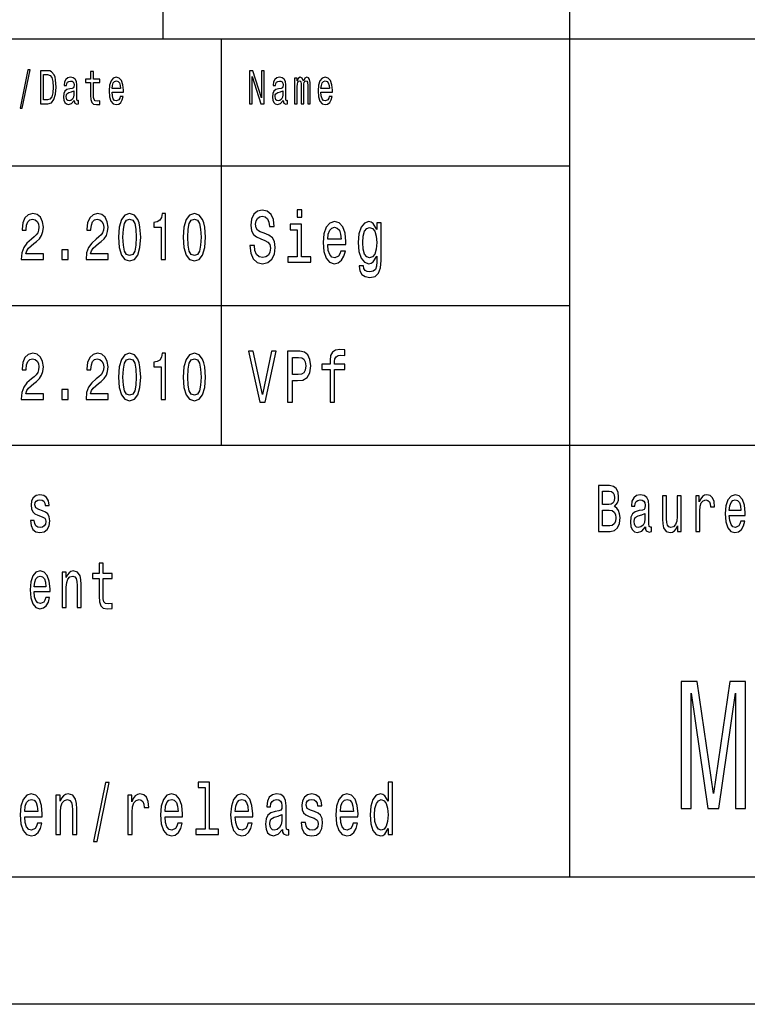
# Model space of a CAD drawing. Extents: x 0 to 420, y 0 to 297.
# Drawn here: x 314 to 343, y 0 to 39 of the extents above; entities that cross this region are included whole.
import ezdxf

# ---------------------------------------------------------------- set-up
doc = ezdxf.new("R2010")
doc.units = 0
doc.layers.get('0').update_dxf_attribs({"linetype": 'CONTINUOUS'})

msp = doc.modelspace()

# ---------------------------------------------------------------- linework, layer by layer
at = {"color": 7, "ltscale": 0.425}
msp.add_line((320, 38), (320, 55), dxfattribs=at)
at = {"color": 7}
for p, q in [((336, 5), (336, 55)), ((235, 38), (415, 38)), ((295, 33), (336, 33)), ((295, 27.5), (336, 27.5)), ((295, 22), (415, 22)), ((415, 5), (5, 5)), ((420, 0), (0, 0))]:
    msp.add_line(p, q, dxfattribs=at)
at = {"color": 7, "ltscale": 0.4}
msp.add_line((322.3, 22), (322.3, 38), dxfattribs=at)
at = {"color": 7}
for points in [[(314.369, 35.268), (314.457, 35.268), (314.765, 36.778), (314.676, 36.778)], [(315.463, 36.742), (315.169, 36.742), (315.169, 35.442), (315.463, 35.442), (315.602, 35.483), (315.705, 35.609), (315.769, 35.813), (315.792, 36.092), (315.771, 36.377), (315.746, 36.489), (315.71, 36.579), (315.607, 36.701), (315.539, 36.731)], [(315.454, 36.587), (315.551, 36.559), (315.617, 36.472), (315.657, 36.319), (315.669, 36.092), (315.655, 35.873), (315.616, 35.719), (315.548, 35.628), (315.454, 35.598), (315.287, 35.598), (315.287, 36.587)], [(316.504, 35.573), (316.504, 35.568), (316.51, 35.504), (316.529, 35.459), (316.609, 35.423), (316.672, 35.438), (316.672, 35.566), (316.645, 35.56), (316.609, 35.584), (316.603, 35.659), (316.603, 36.18), (316.588, 36.313), (316.543, 36.407), (316.466, 36.463), (316.356, 36.484), (316.249, 36.461), (316.17, 36.397), (316.12, 36.298), (316.104, 36.167), (316.104, 36.156), (316.204, 36.156), (316.213, 36.234), (316.241, 36.291), (316.287, 36.324), (316.352, 36.337), (316.415, 36.328), (316.459, 36.3), (316.486, 36.251), (316.495, 36.184), (316.49, 36.105), (316.469, 36.066), (316.418, 36.047), (316.323, 36.032), (316.213, 35.998), (316.136, 35.938), (316.09, 35.845), (316.076, 35.706), (316.089, 35.583), (316.128, 35.491), (316.192, 35.433), (316.28, 35.412), (316.398, 35.451)], [(317.145, 36.274), (317.145, 35.77), (317.152, 35.607), (317.188, 35.495), (317.259, 35.429), (317.38, 35.406), (317.513, 35.416), (317.513, 35.558), (317.416, 35.547), (317.328, 35.562), (317.281, 35.609), (317.26, 35.687), (317.257, 35.798), (317.257, 36.274), (317.513, 36.274), (317.513, 36.414), (317.257, 36.414), (317.257, 36.708), (317.145, 36.708), (317.145, 36.414), (316.951, 36.414), (316.951, 36.274)], [(317.989, 35.897), (318.438, 35.897), (318.439, 35.974), (318.418, 36.189), (318.362, 36.351), (318.273, 36.448), (318.155, 36.484), (318.039, 36.446), (317.95, 36.341), (317.892, 36.171), (317.872, 35.946), (317.891, 35.716), (317.948, 35.547), (318.036, 35.442), (318.151, 35.406), (318.25, 35.431), (318.332, 35.495), (318.392, 35.596), (318.426, 35.731), (318.315, 35.731), (318.292, 35.656), (318.259, 35.599), (318.165, 35.554), (318.092, 35.575), (318.038, 35.641), (318.002, 35.747), (317.989, 35.892)], [(323.393, 35.442), (323.499, 35.442), (323.499, 36.508), (323.838, 35.442), (323.974, 35.442), (323.974, 36.742), (323.867, 36.742), (323.867, 35.676), (323.532, 36.742), (323.393, 36.742)], [(324.723, 35.573), (324.723, 35.568), (324.729, 35.504), (324.748, 35.459), (324.829, 35.423), (324.891, 35.438), (324.891, 35.566), (324.864, 35.56), (324.829, 35.584), (324.822, 35.659), (324.822, 36.18), (324.807, 36.313), (324.762, 36.407), (324.685, 36.463), (324.575, 36.484), (324.468, 36.461), (324.389, 36.397), (324.339, 36.298), (324.323, 36.167), (324.323, 36.156), (324.424, 36.156), (324.432, 36.234), (324.46, 36.291), (324.506, 36.324), (324.571, 36.337), (324.634, 36.328), (324.678, 36.3), (324.705, 36.251), (324.714, 36.184), (324.709, 36.105), (324.688, 36.066), (324.638, 36.047), (324.542, 36.032), (324.432, 35.998), (324.355, 35.938), (324.309, 35.845), (324.295, 35.706), (324.308, 35.583), (324.347, 35.491), (324.411, 35.433), (324.499, 35.412), (324.617, 35.451)], [(325.169, 35.442), (325.272, 35.442), (325.272, 36.115), (325.278, 36.216), (325.297, 36.289), (325.327, 36.332), (325.365, 36.349), (325.396, 36.334), (325.416, 36.296), (325.426, 36.233), (325.43, 36.148), (325.43, 35.442), (325.527, 35.442), (325.527, 36.115), (325.533, 36.214), (325.552, 36.287), (325.583, 36.332), (325.621, 36.349), (325.652, 36.334), (325.672, 36.296), (325.685, 36.148), (325.685, 35.442), (325.788, 35.442), (325.788, 36.137), (325.781, 36.281), (325.761, 36.392), (325.72, 36.459), (325.654, 36.484), (325.576, 36.446), (325.517, 36.337), (325.469, 36.444), (325.39, 36.484), (325.318, 36.446), (325.268, 36.341), (325.268, 36.448), (325.169, 36.448)], [(326.208, 35.897), (326.657, 35.897), (326.658, 35.974), (326.638, 36.189), (326.581, 36.351), (326.492, 36.448), (326.374, 36.484), (326.258, 36.446), (326.169, 36.341), (326.111, 36.171), (326.091, 35.946), (326.11, 35.716), (326.167, 35.547), (326.255, 35.442), (326.37, 35.406), (326.469, 35.431), (326.551, 35.495), (326.611, 35.596), (326.645, 35.731), (326.534, 35.731), (326.511, 35.656), (326.478, 35.599), (326.384, 35.554), (326.311, 35.575), (326.257, 35.641), (326.221, 35.747), (326.208, 35.892)], [(317.989, 36.036), (318.003, 36.165), (318.038, 36.261), (318.09, 36.319), (318.159, 36.339), (318.226, 36.319), (318.278, 36.261), (318.31, 36.165), (318.322, 36.036)], [(326.208, 36.036), (326.222, 36.165), (326.257, 36.261), (326.309, 36.319), (326.378, 36.339), (326.445, 36.319), (326.497, 36.261), (326.529, 36.165), (326.541, 36.036)], [(316.491, 35.794), (316.476, 35.697), (316.435, 35.622), (316.374, 35.573), (316.299, 35.556), (316.25, 35.566), (316.216, 35.596), (316.194, 35.648), (316.188, 35.721), (316.193, 35.787), (316.213, 35.834), (316.295, 35.886), (316.398, 35.909), (316.491, 35.953)], [(324.71, 35.794), (324.695, 35.697), (324.654, 35.622), (324.593, 35.573), (324.518, 35.556), (324.469, 35.566), (324.435, 35.596), (324.413, 35.648), (324.407, 35.721), (324.412, 35.787), (324.432, 35.834), (324.514, 35.886), (324.617, 35.909), (324.71, 35.953)], [(314.421, 29.307), (315.287, 29.307), (315.287, 29.53), (314.602, 29.53), (314.64, 29.652), (314.706, 29.753), (314.907, 29.937), (315.014, 30.015), (315.134, 30.127), (315.219, 30.256), (315.268, 30.41), (315.287, 30.583), (315.256, 30.801), (315.17, 30.972), (315.04, 31.081), (314.871, 31.12), (314.696, 31.076), (314.564, 30.954), (314.479, 30.76), (314.45, 30.503), (314.45, 30.467), (314.615, 30.467), (314.615, 30.487), (314.631, 30.664), (314.68, 30.793), (314.758, 30.876), (314.862, 30.905), (314.967, 30.879), (315.045, 30.814), (315.096, 30.713), (315.114, 30.586), (315.101, 30.467), (315.067, 30.365), (315.009, 30.277), (314.929, 30.199), (314.822, 30.116), (314.644, 29.956), (314.519, 29.784), (314.444, 29.577), (314.421, 29.315)], [(316.966, 29.307), (317.832, 29.307), (317.832, 29.53), (317.148, 29.53), (317.186, 29.652), (317.251, 29.753), (317.453, 29.937), (317.56, 30.015), (317.68, 30.127), (317.765, 30.256), (317.814, 30.41), (317.832, 30.583), (317.802, 30.801), (317.716, 30.972), (317.586, 31.081), (317.417, 31.12), (317.242, 31.076), (317.11, 30.954), (317.025, 30.76), (316.996, 30.503), (316.996, 30.467), (317.161, 30.467), (317.161, 30.487), (317.177, 30.664), (317.226, 30.793), (317.304, 30.876), (317.408, 30.905), (317.513, 30.879), (317.591, 30.814), (317.642, 30.713), (317.66, 30.586), (317.647, 30.467), (317.613, 30.365), (317.555, 30.277), (317.475, 30.199), (317.368, 30.116), (317.19, 29.956), (317.064, 29.784), (316.99, 29.577), (316.966, 29.315)], [(318.245, 30.186), (318.272, 29.779), (318.357, 29.489), (318.494, 29.312), (318.682, 29.255), (318.869, 29.312), (319.006, 29.489), (319.089, 29.779), (319.118, 30.186), (319.089, 30.591), (319.055, 30.752), (319.006, 30.884), (318.869, 31.061), (318.682, 31.12), (318.494, 31.061), (318.357, 30.882), (318.272, 30.591)], [(319.923, 29.307), (320.088, 29.307), (320.088, 31.12), (319.964, 31.12), (319.932, 30.962), (319.866, 30.856), (319.767, 30.793), (319.629, 30.773), (319.629, 30.588), (319.923, 30.588)], [(320.791, 30.186), (320.818, 29.779), (320.903, 29.489), (321.04, 29.312), (321.228, 29.255), (321.415, 29.312), (321.552, 29.489), (321.635, 29.779), (321.664, 30.186), (321.635, 30.591), (321.601, 30.752), (321.552, 30.884), (321.415, 31.061), (321.228, 31.12), (321.04, 31.061), (320.903, 30.882), (320.818, 30.591)], [(323.588, 29.862), (323.405, 29.862), (323.445, 29.557), (323.546, 29.332), (323.701, 29.197), (323.911, 29.148), (324.119, 29.194), (324.274, 29.321), (324.373, 29.519), (324.409, 29.782), (324.379, 30.018), (324.295, 30.171), (324.157, 30.272), (323.974, 30.347), (323.816, 30.401), (323.714, 30.465), (323.655, 30.557), (323.637, 30.701), (323.655, 30.831), (323.707, 30.929), (323.788, 30.995), (323.899, 31.018), (324.012, 30.989), (324.101, 30.911), (324.159, 30.782), (324.188, 30.606), (324.371, 30.606), (324.371, 30.612), (324.339, 30.883), (324.244, 31.084), (324.095, 31.211), (323.893, 31.254), (323.712, 31.211), (323.57, 31.09), (323.48, 30.903), (323.447, 30.661), (323.473, 30.445), (323.55, 30.298), (323.671, 30.2), (323.837, 30.125), (324, 30.058), (324.123, 29.995), (324.198, 29.903), (324.224, 29.753), (324.2, 29.6), (324.137, 29.485), (324.042, 29.413), (323.919, 29.39), (323.782, 29.421), (323.677, 29.514), (323.611, 29.664)], [(325.453, 31.272), (325.265, 31.272), (325.265, 30.983), (325.453, 30.983)], [(318.419, 30.186), (318.434, 30.5), (318.479, 30.726), (318.561, 30.858), (318.682, 30.905), (318.802, 30.858), (318.884, 30.726), (318.929, 30.5), (318.944, 30.186), (318.929, 29.87), (318.884, 29.644), (318.802, 29.512), (318.682, 29.468), (318.561, 29.512), (318.479, 29.644), (318.434, 29.87)], [(320.965, 30.186), (320.98, 30.5), (321.025, 30.726), (321.107, 30.858), (321.228, 30.905), (321.348, 30.858), (321.43, 30.726), (321.475, 30.5), (321.49, 30.186), (321.475, 29.87), (321.43, 29.644), (321.348, 29.512), (321.228, 29.468), (321.107, 29.512), (321.025, 29.644), (320.98, 29.87)], [(325.447, 29.416), (325.447, 30.698), (324.991, 30.698), (324.991, 30.482), (325.269, 30.482), (325.269, 29.416), (324.906, 29.416), (324.906, 29.202), (325.814, 29.202), (325.814, 29.416)], [(326.474, 29.903), (327.184, 29.903), (327.186, 30.021), (327.154, 30.352), (327.065, 30.6), (326.924, 30.75), (326.736, 30.805), (326.552, 30.747), (326.411, 30.586), (326.32, 30.323), (326.288, 29.978), (326.318, 29.623), (326.409, 29.364), (326.548, 29.202), (326.73, 29.148), (326.887, 29.185), (327.016, 29.283), (327.111, 29.439), (327.166, 29.646), (326.99, 29.646), (326.954, 29.531), (326.901, 29.445), (326.752, 29.375), (326.637, 29.407), (326.55, 29.508), (326.494, 29.672), (326.474, 29.894)], [(328.576, 29.272), (328.576, 30.75), (328.407, 30.75), (328.407, 30.499), (328.267, 30.727), (328.183, 30.785), (328.088, 30.805), (327.916, 30.747), (327.783, 30.586), (327.697, 30.326), (327.666, 29.978), (327.697, 29.626), (327.783, 29.367), (327.916, 29.202), (328.088, 29.148), (328.185, 29.168), (328.265, 29.22), (328.407, 29.439), (328.407, 29.22), (328.39, 29.047), (328.346, 28.923), (328.261, 28.851), (328.134, 28.825), (328.023, 28.842), (327.945, 28.885), (327.898, 28.96), (327.884, 29.061), (327.713, 29.061), (327.713, 29.05), (327.739, 28.865), (327.82, 28.727), (327.949, 28.638), (328.124, 28.606), (328.334, 28.649), (328.473, 28.77), (328.552, 28.981)], [(326.474, 30.116), (326.496, 30.315), (326.55, 30.462), (326.633, 30.551), (326.742, 30.583), (326.849, 30.551), (326.932, 30.462), (326.982, 30.315), (327, 30.116)], [(327.85, 29.978), (327.868, 30.234), (327.922, 30.424), (328.007, 30.537), (328.12, 30.577), (328.239, 30.537), (328.328, 30.424), (328.382, 30.234), (328.403, 29.978), (328.382, 29.715), (328.328, 29.528), (328.239, 29.413), (328.12, 29.375), (328.007, 29.413), (327.922, 29.528), (327.868, 29.718)], [(316.011, 29.307), (316.262, 29.307), (316.262, 29.694), (316.011, 29.694)], [(314.421, 23.807), (315.287, 23.807), (315.287, 24.03), (314.602, 24.03), (314.64, 24.152), (314.706, 24.253), (314.907, 24.437), (315.014, 24.515), (315.134, 24.627), (315.219, 24.756), (315.268, 24.91), (315.287, 25.083), (315.256, 25.301), (315.17, 25.472), (315.04, 25.581), (314.871, 25.62), (314.696, 25.576), (314.564, 25.454), (314.479, 25.26), (314.45, 25.003), (314.45, 24.967), (314.615, 24.967), (314.615, 24.987), (314.631, 25.164), (314.68, 25.293), (314.758, 25.376), (314.862, 25.405), (314.967, 25.379), (315.045, 25.314), (315.096, 25.213), (315.114, 25.086), (315.101, 24.967), (315.067, 24.865), (315.009, 24.777), (314.929, 24.699), (314.822, 24.616), (314.644, 24.456), (314.519, 24.284), (314.444, 24.077), (314.421, 23.815)], [(316.966, 23.807), (317.832, 23.807), (317.832, 24.03), (317.148, 24.03), (317.186, 24.152), (317.251, 24.253), (317.453, 24.437), (317.56, 24.515), (317.68, 24.627), (317.765, 24.756), (317.814, 24.91), (317.832, 25.083), (317.802, 25.301), (317.716, 25.472), (317.586, 25.581), (317.417, 25.62), (317.242, 25.576), (317.11, 25.454), (317.025, 25.26), (316.996, 25.003), (316.996, 24.967), (317.161, 24.967), (317.161, 24.987), (317.177, 25.164), (317.226, 25.293), (317.304, 25.376), (317.408, 25.405), (317.513, 25.379), (317.591, 25.314), (317.642, 25.213), (317.66, 25.086), (317.647, 24.967), (317.613, 24.865), (317.555, 24.777), (317.475, 24.699), (317.368, 24.616), (317.19, 24.456), (317.064, 24.284), (316.99, 24.077), (316.966, 23.815)], [(318.245, 24.686), (318.272, 24.279), (318.357, 23.989), (318.494, 23.812), (318.682, 23.755), (318.869, 23.812), (319.006, 23.989), (319.089, 24.279), (319.118, 24.686), (319.089, 25.091), (319.055, 25.252), (319.006, 25.384), (318.869, 25.561), (318.682, 25.62), (318.494, 25.561), (318.357, 25.382), (318.272, 25.091)], [(319.923, 23.807), (320.088, 23.807), (320.088, 25.62), (319.964, 25.62), (319.932, 25.462), (319.866, 25.356), (319.767, 25.293), (319.629, 25.273), (319.629, 25.088), (319.923, 25.088)], [(320.791, 24.686), (320.818, 24.279), (320.903, 23.989), (321.04, 23.812), (321.228, 23.755), (321.415, 23.812), (321.552, 23.989), (321.635, 24.279), (321.664, 24.686), (321.635, 25.091), (321.601, 25.252), (321.552, 25.384), (321.415, 25.561), (321.228, 25.62), (321.04, 25.561), (320.903, 25.382), (320.818, 25.091)], [(324.258, 25.705), (323.907, 24.002), (323.546, 25.705), (323.354, 25.705), (323.806, 23.702), (324.008, 23.702), (324.45, 25.705)], [(324.896, 23.702), (325.082, 23.702), (325.082, 24.547), (325.287, 24.547), (325.495, 24.561), (325.66, 24.662), (325.767, 24.858), (325.804, 25.126), (325.775, 25.374), (325.695, 25.555), (325.562, 25.665), (325.38, 25.702), (324.896, 25.702)], [(326.565, 24.982), (326.565, 23.702), (326.742, 23.702), (326.742, 24.982), (327.146, 24.982), (327.146, 25.198), (326.742, 25.198), (326.742, 25.293), (326.756, 25.409), (326.803, 25.486), (326.881, 25.532), (326.994, 25.55), (327.146, 25.538), (327.146, 25.757), (326.954, 25.772), (326.78, 25.746), (326.659, 25.668), (326.587, 25.532), (326.565, 25.339), (326.565, 25.198), (326.24, 25.198), (326.24, 24.982)], [(318.419, 24.686), (318.434, 25), (318.479, 25.226), (318.561, 25.358), (318.682, 25.405), (318.802, 25.358), (318.884, 25.226), (318.929, 25), (318.944, 24.686), (318.929, 24.37), (318.884, 24.144), (318.802, 24.012), (318.682, 23.968), (318.561, 24.012), (318.479, 24.144), (318.434, 24.37)], [(320.965, 24.686), (320.98, 25), (321.025, 25.226), (321.107, 25.358), (321.228, 25.405), (321.348, 25.358), (321.43, 25.226), (321.475, 25), (321.49, 24.686), (321.475, 24.37), (321.43, 24.144), (321.348, 24.012), (321.228, 23.968), (321.107, 24.012), (321.025, 24.144), (320.98, 24.37)], [(325.33, 25.457), (325.451, 25.44), (325.539, 25.385), (325.592, 25.285), (325.61, 25.126), (325.59, 24.959), (325.535, 24.858), (325.443, 24.806), (325.316, 24.792), (325.082, 24.792), (325.082, 25.457)], [(316.011, 23.807), (316.262, 23.807), (316.262, 24.194), (316.011, 24.194)], [(337.751, 19.585), (337.875, 19.735), (337.907, 19.836), (337.917, 19.961), (337.894, 20.155), (337.825, 20.295), (337.714, 20.381), (337.559, 20.412), (337.123, 20.412), (337.123, 18.612), (337.584, 18.612), (337.748, 18.648), (337.87, 18.755), (337.945, 18.923), (337.972, 19.152), (337.956, 19.305), (337.914, 19.432), (337.845, 19.525)], [(337.526, 19.665), (337.286, 19.665), (337.286, 20.197), (337.54, 20.197), (337.635, 20.181), (337.702, 20.135), (337.743, 20.054), (337.757, 19.935), (337.741, 19.816), (337.698, 19.733), (337.626, 19.681)], [(315.256, 19.424), (315.106, 19.476), (314.995, 19.535), (314.958, 19.657), (314.968, 19.743), (315.005, 19.805), (315.065, 19.844), (315.152, 19.86), (315.235, 19.844), (315.3, 19.797), (315.342, 19.727), (315.36, 19.634), (315.511, 19.634), (315.511, 19.639), (315.485, 19.808), (315.413, 19.94), (315.3, 20.023), (315.152, 20.054), (315.002, 20.023), (314.892, 19.937), (314.824, 19.81), (314.802, 19.65), (314.818, 19.494), (314.868, 19.385), (314.949, 19.307), (315.067, 19.253), (315.24, 19.19), (315.346, 19.126), (315.374, 19.074), (315.384, 18.996), (315.369, 18.9), (315.326, 18.827), (315.258, 18.781), (315.166, 18.765), (315.069, 18.781), (314.998, 18.835), (314.951, 18.923), (314.931, 19.045), (314.781, 19.045), (314.806, 18.838), (314.878, 18.687), (314.993, 18.597), (315.152, 18.563), (315.317, 18.597), (315.439, 18.687), (315.513, 18.833), (315.54, 19.022), (315.52, 19.185), (315.466, 19.297), (315.376, 19.369)], [(338.97, 18.794), (338.97, 18.786), (338.979, 18.698), (339.005, 18.635), (339.117, 18.586), (339.203, 18.607), (339.203, 18.783), (339.166, 18.776), (339.117, 18.809), (339.108, 18.913), (339.108, 19.634), (339.087, 19.818), (339.025, 19.948), (338.917, 20.026), (338.766, 20.054), (338.617, 20.023), (338.508, 19.935), (338.439, 19.797), (338.416, 19.616), (338.416, 19.6), (338.556, 19.6), (338.568, 19.709), (338.607, 19.787), (338.67, 19.834), (338.76, 19.852), (338.847, 19.839), (338.908, 19.8), (338.945, 19.733), (338.958, 19.639), (338.951, 19.53), (338.923, 19.476), (338.852, 19.45), (338.72, 19.429), (338.568, 19.382), (338.46, 19.299), (338.397, 19.17), (338.378, 18.978), (338.395, 18.807), (338.45, 18.68), (338.538, 18.599), (338.66, 18.571), (338.824, 18.625)], [(340.379, 20.005), (340.224, 20.005), (340.224, 19.201), (340.207, 19.014), (340.155, 18.879), (340.076, 18.796), (339.972, 18.77), (339.889, 18.791), (339.836, 18.853), (339.806, 18.96), (339.799, 19.11), (339.799, 20.005), (339.644, 20.005), (339.644, 19.089), (339.649, 18.905), (339.683, 18.752), (339.785, 18.612), (339.949, 18.563), (340.037, 18.581), (340.113, 18.628), (340.178, 18.708), (340.231, 18.825), (340.231, 18.612), (340.379, 18.612)], [(340.949, 18.612), (341.104, 18.612), (341.104, 19.408), (341.12, 19.6), (341.168, 19.738), (341.246, 19.821), (341.35, 19.849), (341.427, 19.831), (341.485, 19.779), (341.521, 19.691), (341.533, 19.572), (341.69, 19.572), (341.669, 19.782), (341.611, 19.932), (341.514, 20.023), (341.381, 20.054), (341.291, 20.033), (341.214, 19.982), (341.145, 19.893), (341.09, 19.774), (341.09, 20.005), (340.949, 20.005)], [(342.269, 19.242), (342.889, 19.242), (342.891, 19.349), (342.863, 19.647), (342.785, 19.87), (342.662, 20.005), (342.498, 20.054), (342.337, 20.002), (342.214, 19.857), (342.135, 19.621), (342.106, 19.31), (342.133, 18.991), (342.212, 18.757), (342.334, 18.612), (342.493, 18.563), (342.63, 18.597), (342.743, 18.685), (342.826, 18.825), (342.874, 19.012), (342.72, 19.012), (342.688, 18.908), (342.642, 18.83), (342.512, 18.768), (342.411, 18.796), (342.336, 18.887), (342.286, 19.035), (342.269, 19.235)], [(342.269, 19.434), (342.288, 19.613), (342.336, 19.746), (342.408, 19.826), (342.503, 19.854), (342.597, 19.826), (342.669, 19.746), (342.713, 19.613), (342.729, 19.434)], [(337.564, 18.827), (337.286, 18.827), (337.286, 19.447), (337.548, 19.447), (337.66, 19.429), (337.739, 19.375), (337.787, 19.281), (337.802, 19.146), (337.787, 19.004), (337.743, 18.905), (337.668, 18.846)], [(338.953, 19.1), (338.931, 18.965), (338.875, 18.861), (338.79, 18.794), (338.686, 18.77), (338.619, 18.783), (338.572, 18.825), (338.542, 18.897), (338.533, 18.999), (338.54, 19.089), (338.568, 19.154), (338.681, 19.227), (338.824, 19.258), (338.953, 19.32)], [(314.928, 16.242), (315.549, 16.242), (315.55, 16.349), (315.522, 16.647), (315.444, 16.87), (315.321, 17.005), (315.157, 17.054), (314.996, 17.002), (314.873, 16.857), (314.794, 16.621), (314.765, 16.31), (314.792, 15.991), (314.871, 15.757), (314.993, 15.612), (315.152, 15.563), (315.289, 15.597), (315.402, 15.685), (315.485, 15.825), (315.533, 16.012), (315.379, 16.012), (315.347, 15.908), (315.302, 15.83), (315.171, 15.768), (315.071, 15.796), (314.995, 15.887), (314.945, 16.035), (314.928, 16.235)], [(316.034, 15.612), (316.189, 15.612), (316.189, 16.416), (316.205, 16.6), (316.256, 16.735), (316.335, 16.818), (316.441, 16.849), (316.526, 16.823), (316.579, 16.753), (316.605, 16.637), (316.614, 16.481), (316.614, 15.612), (316.769, 15.612), (316.769, 16.528), (316.762, 16.712), (316.73, 16.865), (316.626, 17.005), (316.464, 17.054), (316.374, 17.036), (316.298, 16.987), (316.233, 16.904), (316.182, 16.792), (316.182, 17.005), (316.034, 17.005)], [(317.483, 16.764), (317.483, 16.066), (317.494, 15.84), (317.543, 15.685), (317.642, 15.594), (317.81, 15.563), (317.993, 15.576), (317.993, 15.773), (317.859, 15.757), (317.737, 15.778), (317.672, 15.843), (317.644, 15.952), (317.639, 16.105), (317.639, 16.764), (317.993, 16.764), (317.993, 16.958), (317.639, 16.958), (317.639, 17.365), (317.483, 17.365), (317.483, 16.958), (317.215, 16.958), (317.215, 16.764)], [(314.928, 16.434), (314.947, 16.613), (314.995, 16.746), (315.067, 16.826), (315.162, 16.854), (315.256, 16.826), (315.328, 16.746), (315.372, 16.613), (315.388, 16.434)], [(340.381, 7.7), (340.769, 7.7), (340.769, 12.239), (341.425, 7.7), (341.859, 7.7), (342.509, 12.239), (342.509, 7.7), (342.903, 7.7), (342.903, 12.7), (342.287, 12.7), (341.642, 8.291), (341.001, 12.7), (340.381, 12.7)], [(317.264, 6.412), (317.399, 6.412), (317.873, 8.735), (317.736, 8.735)], [(321.646, 8.536), (321.646, 6.893), (321.291, 6.893), (321.291, 6.68), (322.171, 6.68), (322.171, 6.893), (321.818, 6.893), (321.818, 8.749), (321.376, 8.749), (321.376, 8.536)], [(328.848, 6.919), (328.848, 6.68), (329.021, 6.68), (329.021, 8.749), (328.85, 8.749), (328.85, 7.991), (328.719, 8.21), (328.639, 8.262), (328.547, 8.282), (328.38, 8.225), (328.251, 8.063), (328.166, 7.804), (328.137, 7.455), (328.166, 7.107), (328.251, 6.844), (328.38, 6.68), (328.547, 6.625), (328.639, 6.646), (328.721, 6.697)], [(314.555, 7.38), (315.245, 7.38), (315.247, 7.499), (315.216, 7.83), (315.13, 8.078), (314.992, 8.228), (314.81, 8.282), (314.632, 8.225), (314.495, 8.063), (314.406, 7.801), (314.375, 7.455), (314.405, 7.101), (314.493, 6.841), (314.628, 6.68), (314.804, 6.625), (314.957, 6.663), (315.083, 6.761), (315.175, 6.916), (315.228, 7.124), (315.057, 7.124), (315.022, 7.009), (314.971, 6.922), (314.826, 6.853), (314.714, 6.885), (314.63, 6.986), (314.575, 7.15), (314.555, 7.372)], [(315.784, 6.68), (315.957, 6.68), (315.957, 7.573), (315.974, 7.778), (316.031, 7.928), (316.119, 8.02), (316.237, 8.055), (316.331, 8.026), (316.39, 7.948), (316.419, 7.818), (316.429, 7.646), (316.429, 6.68), (316.601, 6.68), (316.601, 7.697), (316.594, 7.902), (316.558, 8.072), (316.443, 8.228), (316.262, 8.282), (316.162, 8.262), (316.078, 8.207), (316.006, 8.115), (315.949, 7.991), (315.949, 8.228), (315.784, 8.228)], [(318.608, 6.68), (318.781, 6.68), (318.781, 7.565), (318.798, 7.778), (318.851, 7.931), (318.938, 8.023), (319.053, 8.055), (319.139, 8.035), (319.204, 7.977), (319.243, 7.879), (319.257, 7.746), (319.431, 7.746), (319.408, 7.98), (319.343, 8.147), (319.235, 8.248), (319.088, 8.282), (318.988, 8.259), (318.902, 8.202), (318.826, 8.104), (318.765, 7.971), (318.765, 8.228), (318.608, 8.228)], [(320.074, 7.38), (320.764, 7.38), (320.766, 7.499), (320.735, 7.83), (320.648, 8.078), (320.511, 8.228), (320.329, 8.282), (320.151, 8.225), (320.013, 8.063), (319.925, 7.801), (319.894, 7.455), (319.923, 7.101), (320.012, 6.841), (320.147, 6.68), (320.323, 6.625), (320.476, 6.663), (320.601, 6.761), (320.693, 6.916), (320.746, 7.124), (320.576, 7.124), (320.541, 7.009), (320.49, 6.922), (320.345, 6.853), (320.233, 6.885), (320.149, 6.986), (320.094, 7.15), (320.074, 7.372)], [(322.834, 7.38), (323.523, 7.38), (323.525, 7.499), (323.494, 7.83), (323.408, 8.078), (323.271, 8.228), (323.088, 8.282), (322.91, 8.225), (322.773, 8.063), (322.685, 7.801), (322.653, 7.455), (322.683, 7.101), (322.771, 6.841), (322.906, 6.68), (323.083, 6.625), (323.235, 6.663), (323.361, 6.761), (323.453, 6.916), (323.506, 7.124), (323.335, 7.124), (323.3, 7.009), (323.249, 6.922), (323.104, 6.853), (322.992, 6.885), (322.908, 6.986), (322.853, 7.15), (322.834, 7.372)], [(324.688, 6.882), (324.688, 6.873), (324.697, 6.775), (324.727, 6.706), (324.85, 6.651), (324.946, 6.674), (324.946, 6.87), (324.905, 6.862), (324.85, 6.899), (324.84, 7.014), (324.84, 7.816), (324.817, 8.02), (324.748, 8.164), (324.629, 8.251), (324.46, 8.282), (324.296, 8.248), (324.174, 8.15), (324.098, 7.997), (324.072, 7.795), (324.072, 7.778), (324.227, 7.778), (324.241, 7.899), (324.284, 7.986), (324.354, 8.037), (324.454, 8.058), (324.55, 8.043), (324.619, 8), (324.66, 7.925), (324.674, 7.821), (324.666, 7.7), (324.635, 7.64), (324.556, 7.611), (324.409, 7.588), (324.241, 7.536), (324.121, 7.444), (324.051, 7.3), (324.029, 7.086), (324.049, 6.896), (324.11, 6.755), (324.207, 6.666), (324.343, 6.634), (324.525, 6.695)], [(325.958, 7.582), (325.791, 7.64), (325.668, 7.706), (325.626, 7.841), (325.638, 7.937), (325.679, 8.006), (325.746, 8.049), (325.842, 8.066), (325.934, 8.049), (326.007, 7.997), (326.054, 7.919), (326.073, 7.816), (326.242, 7.816), (326.242, 7.821), (326.212, 8.009), (326.132, 8.156), (326.007, 8.248), (325.842, 8.282), (325.675, 8.248), (325.554, 8.153), (325.477, 8.012), (325.454, 7.833), (325.472, 7.66), (325.526, 7.539), (325.617, 7.452), (325.748, 7.392), (325.94, 7.323), (326.058, 7.251), (326.089, 7.193), (326.101, 7.107), (326.083, 7), (326.036, 6.919), (325.96, 6.867), (325.858, 6.85), (325.75, 6.867), (325.671, 6.928), (325.619, 7.026), (325.597, 7.161), (325.43, 7.161), (325.458, 6.931), (325.538, 6.764), (325.666, 6.663), (325.842, 6.625), (326.026, 6.663), (326.161, 6.764), (326.244, 6.925), (326.273, 7.135), (326.252, 7.317), (326.191, 7.441), (326.091, 7.522)], [(326.973, 7.38), (327.663, 7.38), (327.665, 7.499), (327.633, 7.83), (327.547, 8.078), (327.41, 8.228), (327.228, 8.282), (327.049, 8.225), (326.912, 8.063), (326.824, 7.801), (326.793, 7.455), (326.822, 7.101), (326.91, 6.841), (327.045, 6.68), (327.222, 6.625), (327.375, 6.663), (327.5, 6.761), (327.592, 6.916), (327.645, 7.124), (327.474, 7.124), (327.439, 7.009), (327.388, 6.922), (327.243, 6.853), (327.132, 6.885), (327.047, 6.986), (326.992, 7.15), (326.973, 7.372)], [(314.555, 7.594), (314.577, 7.793), (314.63, 7.939), (314.71, 8.029), (314.816, 8.061), (314.92, 8.029), (315, 7.939), (315.049, 7.793), (315.067, 7.594)], [(320.074, 7.594), (320.096, 7.793), (320.149, 7.939), (320.229, 8.029), (320.335, 8.061), (320.439, 8.029), (320.519, 7.939), (320.568, 7.793), (320.586, 7.594)], [(322.834, 7.594), (322.855, 7.793), (322.908, 7.939), (322.988, 8.029), (323.094, 8.061), (323.198, 8.029), (323.279, 7.939), (323.327, 7.793), (323.345, 7.594)], [(326.973, 7.594), (326.994, 7.793), (327.047, 7.939), (327.128, 8.029), (327.233, 8.061), (327.337, 8.029), (327.418, 7.939), (327.467, 7.793), (327.484, 7.594)], [(328.576, 8.055), (328.69, 8.014), (328.776, 7.902), (328.827, 7.715), (328.846, 7.455), (328.827, 7.193), (328.776, 7.006), (328.69, 6.89), (328.576, 6.853), (328.468, 6.89), (328.386, 7.006), (328.331, 7.196), (328.313, 7.455), (328.331, 7.712), (328.386, 7.899), (328.468, 8.014)], [(324.668, 7.222), (324.645, 7.072), (324.582, 6.957), (324.488, 6.882), (324.372, 6.856), (324.298, 6.87), (324.245, 6.916), (324.211, 6.997), (324.202, 7.11), (324.209, 7.21), (324.241, 7.282), (324.366, 7.363), (324.525, 7.398), (324.668, 7.467)]]:
    msp.add_lwpolyline(points, close=True, dxfattribs=at)

doc.saveas('drawing.dxf')
